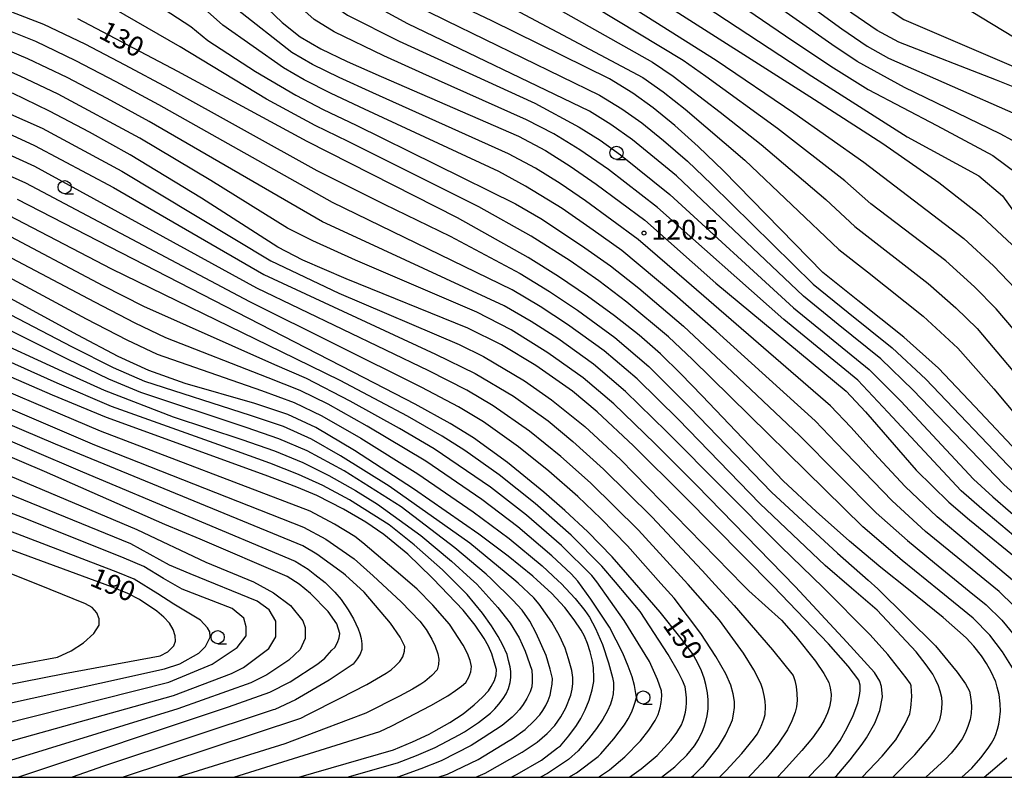
# Model space of a CAD drawing. Extents: x -4000 to -2000, y 102000 to 103500.
# Drawn here: x -3189 to -3002, y 102000 to 102144 of the extents above; entities that cross this region are included whole.
import ezdxf
from ezdxf.enums import TextEntityAlignment as Align

# ---------------------------------------------------------------- set-up
doc = ezdxf.new("R2010")
doc.units = 0
for name, color, linetype in [('6331000', 3, 'Continuous'), ('7101000', 2, 'Continuous'), ('7102000', 6, 'Continuous'), ('7312000', 1, 'Continuous'), ('999', 7, 'Continuous')]:
    doc.layers.add(name, color=color, linetype=linetype)
doc.styles.add('PlotAnnotation', font='txt')

# ---------------------------------------------------------------- blocks, each defined once
blk = doc.blocks.new('633100')
at = {"layer": '6331000'}
blk.add_lwpolyline([(0, -0.5), (0.67, -0.5)], dxfattribs=at)
blk.add_circle((0, 0), 0.5, dxfattribs=at)
blk = doc.blocks.new('731200')
at = {"layer": '7312000'}
blk.add_circle((0, 0), 0.15, dxfattribs=at)

msp = doc.modelspace()

# ---------------------------------------------------------------- linework, layer by layer
at = {"layer": '7101000', "flags": 128}
for points in [[(-2996.35, 102129.88), (-3003, 102132.53), (-3021.6, 102139.72), (-3025.67, 102141.93), (-3030.5, 102145.25), (-3037.17, 102150.26), (-3044.93, 102156.26), (-3069.13, 102174.45), (-3075.23, 102178.47), (-3082.97, 102182.53), (-3092.83, 102187.15), (-3104.38, 102192.1), (-3111.88, 102196.15), (-3115.37, 102198.42), (-3118.4, 102200.7), (-3121.04, 102202.97), (-3125.53, 102207.37), (-3135.55, 102217.19), (-3140.99, 102221.82), (-3146.27, 102225.49), (-3150.23, 102227.66), (-3153.61, 102229.19)], [(-3000.04, 102101.24), (-3005.87, 102106.64), (-3013.97, 102112.99), (-3024.63, 102120.43), (-3038.46, 102129.34), (-3066.85, 102147.39), (-3110.82, 102176.53), (-3127.23, 102186.23), (-3146.41, 102197.6), (-3155.76, 102202.63), (-3162.27, 102205.43), (-3164.79, 102206.16), (-3167.25, 102206.63), (-3169.97, 102206.97), (-3176.58, 102207.24), (-3185.36, 102206.83), (-3190.94, 102206.21)], [(-3150, 102154.31), (-3138.75, 102143.45), (-3135.28, 102140.76), (-3131.39, 102138.45), (-3126.4, 102136.05), (-3119.91, 102133.23), (-3093.83, 102121.88), (-3088.7, 102119.13), (-3084.02, 102116.18), (-3079.1, 102112.76), (-3069.82, 102105.87), (-3056.36, 102093.95), (-3031.56, 102073.41), (-3027.93, 102069.49), (-3018.25, 102058.38), (-3012.04, 102052.27), (-3008.15, 102048.95), (-2997.55, 102040.32)], [(-2998.07, 102060.86), (-3007.15, 102070.5), (-3014.01, 102077.79), (-3020.62, 102083.69), (-3029.34, 102090.62), (-3036.01, 102095.95), (-3054.88, 102115.28), (-3059.67, 102119.91), (-3064.13, 102123.92), (-3068.23, 102127.28), (-3072.1, 102130.07), (-3076.52, 102132.74), (-3098.89, 102143.79), (-3106.14, 102147.24)], [(-3009.6, 102000), (-3007.73, 102001.73), (-3005.97, 102003.7), (-3004.59, 102005.52), (-3003.96, 102006.52), (-3003.48, 102007.4), (-3003.13, 102008.17), (-3002.81, 102009.17), (-3002.57, 102010.09), (-3002.43, 102010.94), (-3002.28, 102012.58), (-3002.31, 102013.96), (-3002.52, 102015.71), (-3002.89, 102017.14), (-3003.14, 102018.16), (-3003.19, 102018.26), (-3004, 102020.05), (-3004.89, 102021.65), (-3005.86, 102023.07), (-3007.32, 102024.94), (-3008.79, 102026.53), (-3013.17, 102030.38), (-3019.72, 102035.67), (-3024.96, 102039.9), (-3030.91, 102044.88), (-3037.29, 102050.5), (-3043.56, 102056.37), (-3058.95, 102072.51), (-3062.98, 102076.72), (-3066.83, 102080.47), (-3070.93, 102084.06), (-3075.58, 102087.74), (-3080.72, 102091.48), (-3086.22, 102095.19), (-3092.01, 102098.82), (-3105.4, 102106.32), (-3133.98, 102120.88), (-3158.53, 102134.16), (-3177.54, 102144.16)], [(-3038.71, 102000), (-3034.89, 102003.99), (-3032.69, 102007), (-3031.36, 102009.41), (-3030.26, 102011.78), (-3029.39, 102014.11), (-3029.07, 102015.54), (-3028.94, 102016.44), (-3028.92, 102017.49), (-3029.19, 102018.48), (-3031.2, 102021.1), (-3034.93, 102025.35), (-3045.43, 102036.33), (-3062.29, 102053.39), (-3071.99, 102063.01), (-3078.9, 102069.49), (-3083.58, 102073.42), (-3090.55, 102078.27), (-3097.03, 102082.2), (-3103.45, 102085.37), (-3126.59, 102094.74), (-3134.77, 102098.32), (-3139.55, 102100.76), (-3154.08, 102110.06), (-3167.62, 102118.32), (-3175.31, 102122.65), (-3182.93, 102126.64), (-3189.98, 102130.01)], [(-3066.67, 102000), (-3064.11, 102002.02), (-3063.59, 102002.53), (-3061.86, 102004.22), (-3060.42, 102005.98), (-3059.65, 102007.2), (-3058.89, 102008.76), (-3058.56, 102009.61), (-3058.26, 102010.58), (-3058, 102011.67), (-3057.81, 102013.02), (-3057.81, 102014.71), (-3057.94, 102016.07), (-3058.23, 102017.64), (-3058.54, 102018.83), (-3059.06, 102020.22), (-3059.81, 102021.83), (-3060.78, 102023.52), (-3063.15, 102026.71), (-3066.92, 102031.4), (-3071.78, 102037), (-3076.06, 102041.93), (-3080.68, 102046.67), (-3085.02, 102050.74), (-3089, 102054.23), (-3095.9, 102059.83), (-3102.35, 102064.5), (-3106.78, 102067.23), (-3113.46, 102070.91), (-3123.16, 102075.92), (-3189.04, 102109.8)], [(-3095.25, 102000), (-3094.09, 102000.58), (-3089.48, 102003.28), (-3086.41, 102005.58), (-3085.86, 102006), (-3084.26, 102007.88), (-3082.83, 102009.84), (-3082, 102011.19), (-3081.19, 102012.8), (-3080.41, 102014.65), (-3079.86, 102016.62), (-3079.54, 102018.23), (-3079.49, 102018.9), (-3079.57, 102020.81), (-3079.76, 102022.06), (-3080.24, 102023.86), (-3080.74, 102025.43), (-3081.3, 102026.8), (-3081.92, 102027.99), (-3083.22, 102029.96), (-3085.03, 102032.27), (-3087.58, 102035.01), (-3090.26, 102037.47), (-3091.12, 102038.26), (-3095.79, 102042.05), (-3101.36, 102046.23), (-3113.77, 102054.84), (-3125, 102062.11), (-3132.33, 102066.47), (-3137.63, 102068.97), (-3143.89, 102071.05), (-3157.16, 102074.85), (-3164.05, 102077.34), (-3169.87, 102080), (-3177.56, 102084.03), (-3199.56, 102096.02)], [(-3135.56, 102000), (-3117.59, 102005.23), (-3113.99, 102006.72), (-3110.83, 102008.22), (-3109.91, 102008.73), (-3106.9, 102010.41), (-3104.35, 102012.09), (-3102.26, 102013.76), (-3100.64, 102015.26), (-3099.54, 102016.43), (-3098.99, 102017.26), (-3098.41, 102018.42), (-3098.09, 102019.5), (-3098.02, 102020.52), (-3098.42, 102021.97), (-3098.89, 102023.44), (-3099.53, 102024.91), (-3100.34, 102026.38), (-3102.07, 102028.91), (-3104.32, 102031.76), (-3110.02, 102037.7), (-3110.31, 102037.98), (-3114.87, 102042.41), (-3119.39, 102046.13), (-3122.84, 102048.47), (-3127.07, 102051), (-3132.13, 102053.58), (-3135.96, 102055.18), (-3141.93, 102057.41), (-3172.1, 102068.38), (-3182.36, 102072.62), (-3200.61, 102080.53)], [(-3188.92, 102000), (-3148.92, 102013.4), (-3141.06, 102016.2), (-3137.21, 102018.13), (-3131.98, 102021.56), (-3130.64, 102022.66), (-3129.27, 102024.14), (-3128.75, 102024.7), (-3128.19, 102025.64), (-3127.88, 102026.51), (-3127.79, 102027.34), (-3128.37, 102029.16), (-3129.98, 102031.52), (-3133.32, 102034.97), (-3135.5, 102036.72), (-3137.76, 102038.19), (-3154.31, 102045.25), (-3160.99, 102048.03), (-3183.9, 102058.16), (-3196.85, 102063.67)], [(-3199.76, 102015.85), (-3180.07, 102019.76), (-3161.93, 102023.12), (-3160.48, 102023.87), (-3159.3, 102025.02), (-3158.99, 102025.85), (-3159.03, 102026.89), (-3159.41, 102028.07), (-3160.15, 102029.29), (-3161.22, 102030.47), (-3162.55, 102031.61), (-3165.82, 102033.79), (-3168.05, 102034.92), (-3171.13, 102036.2), (-3199.27, 102046.56)]]:
    msp.add_lwpolyline(points, dxfattribs=at)
at = {"layer": '7102000', "flags": 128}
for points in [[(-3152.64, 102235.72), (-3144.97, 102230.56), (-3136.91, 102224.51), (-3118.22, 102208.63), (-3114.81, 102205.6), (-3112.04, 102203.31), (-3109.58, 102201.54), (-3103.96, 102198.46), (-3095.94, 102195.16), (-3076.71, 102188.74), (-3069.86, 102186), (-3063.06, 102182.58), (-3055.08, 102177.83), (-3028.44, 102159.36), (-3013.79, 102149.33), (-2983.68, 102131.02), (-2978.65, 102127.79), (-2975.86, 102125.73), (-2973.77, 102123.58), (-2971.82, 102120.68), (-2970.33, 102117.32), (-2968.94, 102113.14)], [(-3153.24, 102232.13), (-3149.6, 102229.84), (-3142.87, 102225.31), (-3134.11, 102218.28), (-3124.35, 102209.14), (-3118.98, 102204.25), (-3112.18, 102199.6), (-3106.24, 102196.33), (-3079.71, 102184.39), (-3068.21, 102178.6), (-3060.27, 102173.92), (-3055.63, 102170.84), (-3046.04, 102162.93), (-3029.18, 102150), (-3024.19, 102146.4), (-3020.61, 102144.02), (-2993.56, 102132.43)], [(-3154.24, 102225.52), (-3150.5, 102223.61), (-3146.37, 102221.16), (-3143.23, 102218.92), (-3135.64, 102212.42), (-3131.17, 102207.74), (-3126.74, 102203.54), (-3121.64, 102199.2), (-3118.34, 102196.51), (-3117.05, 102195.57), (-3113.55, 102193.34), (-3106.08, 102189.22), (-3094.91, 102184.01), (-3085.22, 102179.13), (-3077.58, 102174.93), (-3071.48, 102170.9), (-3047, 102153.01), (-3039.13, 102147.16), (-3032.4, 102142.26), (-3027.56, 102138.99), (-3023.54, 102136.72), (-2999.34, 102126.08)], [(-2997.66, 102119.75), (-3002.32, 102122.28), (-3020.5, 102131.11), (-3029.46, 102136.04), (-3034.3, 102139.28), (-3041.1, 102144.07), (-3079.93, 102171.38), (-3087.48, 102175.73), (-3096.98, 102180.88), (-3107.78, 102186.35), (-3117.62, 102192.08), (-3122.46, 102195.69), (-3126.71, 102199.34), (-3128.99, 102201.69), (-3133.96, 102206.18), (-3138.85, 102210.06), (-3143.95, 102213.32), (-3149.18, 102215.97), (-3153.19, 102217.67), (-3157.09, 102218.75), (-3163.94, 102220.04), (-3179.27, 102221.67), (-3200.65, 102224.76)], [(-3190.56, 102217.83), (-3181.56, 102217.44), (-3170.73, 102216.23), (-3167.14, 102215.62), (-3161.91, 102214.34), (-3157.4, 102212.98), (-3150.42, 102210.42), (-3146.78, 102208.67), (-3143.58, 102206.83), (-3137.4, 102203.19), (-3131.91, 102198.87), (-3126.42, 102193.91), (-3124.59, 102192.63), (-3120.25, 102189.94), (-3099.06, 102177.75), (-3089.73, 102172.33), (-3082.28, 102167.83), (-3061.98, 102153.87), (-3043.07, 102140.97)], [(-3191.76, 102211.51), (-3185.82, 102211.89), (-3180.67, 102211.97), (-3176.56, 102211.87), (-3171.24, 102211.44), (-3162.02, 102209.47), (-3158.35, 102208.46), (-3154.87, 102207.32), (-3147.83, 102204.25), (-3140.05, 102199.99), (-3132.68, 102194.82), (-3131.3, 102193.61), (-3124.14, 102188.44), (-3101.14, 102174.62), (-3084.64, 102164.28), (-3064.42, 102150.63), (-3038.1, 102133.3), (-3020.01, 102121.72), (-3006.35, 102114.31), (-3001.85, 102110.54), (-2991.81, 102096.52)], [(-3206.19, 102199.45), (-3184.95, 102202.14), (-3176.47, 102202.55), (-3170.02, 102202.36), (-3165.12, 102201.66), (-3163.11, 102201.07), (-3156.64, 102198.57), (-3148.01, 102194.09), (-3140.22, 102189.56), (-3113.57, 102173.07), (-3103.37, 102166.12), (-3056.26, 102136.31), (-3041.54, 102126.32), (-3028.24, 102116.9), (-3009.25, 102102.39), (-3003.61, 102097.25), (-2999.4, 102092.82), (-2996.04, 102088.72), (-2992.61, 102083.99), (-2983.46, 102069.28), (-2975.95, 102059.26), (-2972.46, 102055.29), (-2968.16, 102051.1)], [(-2999.78, 102085.19), (-3003.05, 102089.06), (-3007.18, 102093.25), (-3012.62, 102098.14), (-3026.88, 102109.03), (-3031.85, 102113.37), (-3044.63, 102123.31), (-3058.23, 102133.21), (-3062.53, 102136.25), (-3092.03, 102154.14), (-3105.89, 102162.32), (-3116.32, 102169.61), (-3131.92, 102179.92), (-3142.14, 102186.33), (-3146.55, 102188.86), (-3151.83, 102191.66), (-3157.52, 102194.51), (-3163.94, 102196.72), (-3167.1, 102197.36), (-3170.06, 102197.75), (-3176.35, 102197.86), (-3184.54, 102197.45), (-3200.03, 102195.65)], [(-3199.37, 102191.13), (-3176.24, 102193.17), (-3169.02, 102193.01), (-3164.78, 102192.36), (-3158.4, 102190.46), (-3153.68, 102188.23), (-3148.49, 102185.6), (-3144.06, 102183.09), (-3138.39, 102179.51), (-3130.88, 102174.4), (-3108.4, 102158.53), (-3068.36, 102135.95), (-3064.43, 102133.26), (-3055.52, 102126.44), (-3047.72, 102120.3), (-3035.46, 102109.85), (-3029.92, 102104.67), (-3016, 102093.88), (-3010.75, 102089.25), (-3006.7, 102085.3), (-2999.88, 102077.24)], [(-3198.71, 102186.61), (-3179.8, 102188.37), (-3170.16, 102188.53), (-3165.61, 102188.01), (-3159.28, 102186.4), (-3155.52, 102184.79), (-3150.42, 102182.34), (-3145.98, 102179.86), (-3140.34, 102176.22), (-3132.92, 102170.94), (-3110.92, 102154.73), (-3103.73, 102150.87), (-3070.23, 102133.01), (-3066.33, 102130.27), (-3062.17, 102127.02), (-3050.81, 102117.28), (-3032.97, 102100.31), (-3027.5, 102096.08), (-3016.97, 102087.63), (-3010.36, 102081.55), (-3003.51, 102073.87), (-2994.42, 102062.96)], [(-2991.66, 102046.72), (-3001.61, 102055.64), (-3018.82, 102073.59), (-3024.99, 102079.57), (-3033.09, 102086.1), (-3039.71, 102091.48), (-3063.8, 102114.35), (-3072.18, 102121.15), (-3076.26, 102124.09), (-3080.36, 102126.65), (-3114.83, 102143.25), (-3123.74, 102148.09), (-3130.85, 102153.4), (-3140.5, 102161.75), (-3147.27, 102167.1), (-3152.36, 102170.71), (-3156, 102172.86), (-3159.26, 102174.39), (-3161.75, 102175.32), (-3165.81, 102176.19), (-3170.86, 102176.76), (-3199.27, 102175.63)], [(-3198.07, 102172.53), (-3171.19, 102173.17), (-3166.54, 102172.68), (-3160.74, 102171.15), (-3157.83, 102169.76), (-3154.59, 102167.75), (-3149.76, 102164.19), (-3143.27, 102158.89), (-3130.02, 102147.38), (-3126.29, 102144.88), (-3116.52, 102139.91), (-3090.75, 102128.12), (-3082.28, 102123.6), (-3078.34, 102121.1), (-3074.47, 102118.34), (-3065.05, 102110.81), (-3041.57, 102089.24), (-3027.18, 102077.52), (-3021.22, 102071.5), (-3007.36, 102056.68), (-3003.71, 102053.34), (-2993.62, 102044.59)], [(-2994.94, 102041.94), (-3005.81, 102051.05), (-3009.7, 102054.47), (-3023.63, 102069.4), (-3029.37, 102075.46), (-3043.42, 102087), (-3067.44, 102108.34), (-3076.76, 102115.53), (-3082.15, 102119.27), (-3087.14, 102122.29), (-3092.29, 102125), (-3111.99, 102133.79), (-3119.43, 102137.13), (-3128.84, 102141.67), (-3132.65, 102144.07), (-3146.04, 102156.02), (-3152.25, 102161.27), (-3156.82, 102164.79), (-3159.65, 102166.65), (-3162.21, 102167.91), (-3167.27, 102169.16), (-3171.51, 102169.59), (-3198.07, 102169.35)], [(-2999.31, 102019.78), (-3001.87, 102023.83), (-3004.3, 102027), (-3007.42, 102030.25), (-3013.92, 102035.52), (-3020.95, 102041.22), (-3028.38, 102047.58), (-3060.74, 102079.42), (-3065.35, 102083.7), (-3073.27, 102090.34), (-3078.54, 102094.36), (-3084.04, 102098.14), (-3091.45, 102102.88), (-3101.34, 102108.45), (-3126.22, 102120.84), (-3132.46, 102123.92), (-3141.7, 102128.9), (-3158.12, 102138.87), (-3170.65, 102146.1), (-3175.63, 102148.46), (-3181.27, 102150.23), (-3188.71, 102152.21)], [(-3163.67, 102147.64), (-3156.09, 102142.73), (-3152.86, 102140.04), (-3143.77, 102134.17), (-3136.16, 102129.65), (-3130.95, 102126.95), (-3124.64, 102123.93), (-3094.37, 102109), (-3089.59, 102106.2), (-3081.85, 102101.09), (-3076.36, 102097.24), (-3070.97, 102092.95), (-3062.48, 102085.73), (-3054.32, 102078.11), (-3040.43, 102064.94), (-3025.85, 102050.28), (-3019.95, 102045), (-3014.79, 102040.74), (-3008.18, 102035.38), (-3004.96, 102032.77), (-3002.02, 102029.86), (-2996.75, 102023.49)], [(-3114.94, 102147.48), (-3107.6, 102143.87), (-3078.44, 102129.69), (-3074.18, 102127.08), (-3070.4, 102124.38), (-3066.27, 102121.05), (-3061.74, 102117.13), (-3057.13, 102112.74), (-3037.86, 102093.71), (-3031.21, 102088.36), (-3022.81, 102081.63), (-3016.42, 102075.69), (-2999.5, 102057.93)], [(-3190.12, 102145.49), (-3184.08, 102143.15), (-3176.23, 102139.4), (-3168.61, 102135.4), (-3160.35, 102131), (-3132.12, 102115.34), (-3119.34, 102108.95), (-3106.8, 102102.85), (-3093.52, 102095.75), (-3087.96, 102092.33), (-3082.6, 102088.78), (-3075.54, 102083.58), (-3069.06, 102078.1), (-3061.19, 102070.25), (-3045.76, 102054.2), (-3033.24, 102042.59), (-3027.39, 102037.5), (-3025.53, 102035.82), (-3014.63, 102025.01), (-3010.46, 102019.98), (-3008.91, 102017.8), (-3008.16, 102016.39), (-3008.02, 102015.7), (-3007.82, 102014.35), (-3007.77, 102013.39), (-3007.83, 102012.12), (-3008.02, 102011.01), (-3008.45, 102009.64), (-3008.95, 102008.42), (-3009.52, 102007.34), (-3010.53, 102005.93), (-3011.61, 102004.62), (-3012.77, 102003.41), (-3016.44, 102000)], [(-2997.15, 102030.06), (-3002.43, 102035.23), (-3002.49, 102035.29), (-3016.49, 102046.75), (-3022.81, 102052.53), (-3033.47, 102063.57), (-3037.48, 102067.76), (-3056.28, 102084.8), (-3064.14, 102091.73), (-3074.18, 102100.12), (-3079.66, 102104.03), (-3085.56, 102108.09), (-3092.48, 102112.38), (-3097.59, 102115.16), (-3123.07, 102127.03), (-3129.43, 102129.98), (-3134.57, 102132.59), (-3138.49, 102134.83), (-3150.02, 102142.98), (-3154.06, 102146.59)], [(-2997.17, 102035.1), (-3010.37, 102046.21), (-3014.26, 102049.51), (-3020.38, 102055.3), (-3025.51, 102060.76), (-3030.7, 102066.53), (-3034.52, 102070.58), (-3061.88, 102094.28), (-3071.12, 102102.22), (-3081.09, 102109.6), (-3085.88, 102112.85), (-3090.59, 102115.76), (-3095.71, 102118.52), (-3121.49, 102130.13), (-3127.92, 102133.02), (-3132.98, 102135.52), (-3136.88, 102137.8), (-3147.19, 102145.91)], [(-3022.72, 102000), (-3018.5, 102004.27), (-3015.67, 102007.63), (-3014.81, 102008.9), (-3014.14, 102010.14), (-3013.81, 102010.95), (-3013.53, 102012.06), (-3013.38, 102013.01), (-3013.35, 102014.22), (-3013.41, 102015.18), (-3013.7, 102016.39), (-3014.04, 102017.36), (-3014.6, 102018.6), (-3015.13, 102019.61), (-3016.35, 102021.36), (-3018.25, 102023.83), (-3025.7, 102031.77), (-3030.53, 102035.95), (-3035.56, 102040.29), (-3047.95, 102052.04), (-3063.44, 102067.99), (-3071.28, 102075.72), (-3077.55, 102081.04), (-3084.49, 102086.08), (-3089.69, 102089.48), (-3095.04, 102092.68), (-3129.19, 102109.26), (-3162.16, 102127.83), (-3170.28, 102132.21), (-3177.9, 102136.21), (-3185.55, 102139.86), (-3191.54, 102142.25)], [(-3043.07, 102140.97), (-3034.47, 102135.15), (-3027.41, 102130.72), (-3014.32, 102123.89), (-3003.74, 102118.2), (-2999.02, 102114.73)], [(-3028.55, 102000), (-3024.73, 102004.02), (-3022.16, 102007.1), (-3020.36, 102010.19), (-3019.51, 102012.08), (-3019.26, 102013.23), (-3019.07, 102015.33), (-3019.22, 102017.39), (-3019.36, 102017.75), (-3020.18, 102018.94), (-3023.64, 102023.35), (-3026.99, 102027.09), (-3035.92, 102036.08), (-3044.01, 102043.86), (-3065.68, 102065.73), (-3073.51, 102073.35), (-3079.56, 102078.5), (-3086.37, 102083.38), (-3091.42, 102086.62), (-3096.55, 102089.61), (-3122.96, 102101.84), (-3131.05, 102105.61), (-3163.98, 102124.66), (-3171.96, 102129.02), (-3179.58, 102133.02), (-3187.03, 102136.58), (-3192.95, 102139.01)], [(-3033.72, 102000), (-3033.36, 102000.34), (-3030.81, 102003.35), (-3028.55, 102006.29), (-3027.73, 102007.48), (-3026.13, 102010.3), (-3025.16, 102012.73), (-3024.7, 102015.31), (-3024.84, 102017.25), (-3025.18, 102018.27), (-3026.17, 102019.92), (-3031.47, 102025.71), (-3041.18, 102036.22), (-3060.03, 102055.55), (-3067.92, 102063.47), (-3075.73, 102070.98), (-3081.57, 102075.96), (-3088.25, 102080.68), (-3095.24, 102085.04), (-3101.75, 102088.39), (-3124.78, 102098.29), (-3132.91, 102101.97), (-3137.69, 102104.4), (-3152.26, 102113.42), (-3165.8, 102121.49), (-3181.26, 102129.83), (-3188.5, 102133.29), (-3194.36, 102135.78)], [(-3196.97, 102128.98), (-3184.34, 102123.36), (-3169.21, 102115.23), (-3140.89, 102098.16), (-3127.97, 102092.04), (-3105.13, 102082.3), (-3100.5, 102079.96), (-3092.67, 102075.35), (-3087.58, 102071.77), (-3081.2, 102066.66), (-3074.43, 102060.41), (-3051.08, 102036.47), (-3050.07, 102035.44), (-3043.87, 102029.87), (-3041.14, 102026.76), (-3037.4, 102022.05), (-3035.82, 102019.72), (-3034.88, 102018.04), (-3034.6, 102017.02), (-3034.41, 102015.74), (-3034.48, 102014.7), (-3034.73, 102013.37), (-3035.12, 102012.27)], [(-3192.54, 102123.18), (-3185.76, 102120.07)], [(-3055.66, 102000), (-3054.36, 102001.29), (-3051.39, 102004.54), (-3049.16, 102007.25), (-3048.51, 102008.21), (-3047.92, 102009.27), (-3047.58, 102010.03), (-3047.23, 102011.07), (-3046.98, 102011.96), (-3046.92, 102013.48), (-3046.98, 102014.45), (-3047.14, 102015.52), (-3047.4, 102016.71), (-3047.71, 102017.64), (-3048.28, 102018.87), (-3049.11, 102020.4), (-3051.11, 102023.57), (-3055.67, 102029.9), (-3061.58, 102036.67), (-3061.64, 102036.74), (-3071.04, 102047), (-3080.13, 102055.96), (-3085.79, 102061.01), (-3091.74, 102065.8), (-3098.64, 102070.62), (-3103.64, 102073.59), (-3110.88, 102077.27), (-3143.56, 102092.97), (-3185.75, 102116.09), (-3193.81, 102119.77)], [(-3185.76, 102120.07), (-3170.8, 102112.14), (-3142.22, 102095.57), (-3109.59, 102080.45), (-3102.07, 102076.78), (-3094.79, 102072.42), (-3088.19, 102067.73), (-3083.49, 102063.84), (-3077.69, 102058.56), (-3068.52, 102049.53), (-3058.91, 102039.31), (-3056.45, 102036.61), (-3052.87, 102032.67), (-3045.58, 102024.22), (-3041.64, 102019.34), (-3041.32, 102018.41), (-3041.08, 102017.29), (-3040.92, 102015.96), (-3040.9, 102014.57), (-3041.02, 102013.37), (-3041.26, 102012.38), (-3041.87, 102010.76), (-3042.73, 102009), (-3044.58, 102006.29), (-3046.84, 102003.51), (-3049.52, 102000.64), (-3049.93, 102000.21), (-3050.16, 102000)], [(-3061.03, 102000), (-3060.61, 102000.33), (-3058.97, 102001.91), (-3058.69, 102002.18), (-3055.84, 102005.82), (-3054.53, 102008), (-3053.52, 102010.05), (-3053.2, 102010.91), (-3052.96, 102011.98), (-3052.81, 102013.28), (-3052.81, 102014.43), (-3053.04, 102015.84), (-3053.5, 102017.5), (-3054.42, 102019.68), (-3056.32, 102022.95), (-3059.2, 102027.31), (-3064.25, 102034.03), (-3066.78, 102036.87), (-3073.11, 102044), (-3078.18, 102049.19), (-3082.57, 102053.35), (-3088.08, 102058.18), (-3093.82, 102062.82), (-3100.5, 102067.56), (-3105.21, 102070.41), (-3112.17, 102074.09), (-3144.89, 102090.38), (-3187.4, 102112.95), (-3195.09, 102116.36)], [(-3072.76, 102000), (-3070.53, 102001.6), (-3068.61, 102003.2), (-3067.48, 102004.14), (-3064.8, 102007.08), (-3063.73, 102008.53), (-3062.88, 102010), (-3062.46, 102010.98), (-3062.1, 102012.41), (-3061.97, 102013.25), (-3061.9, 102014.15), (-3061.89, 102015.13), (-3062.01, 102016.25), (-3062.19, 102017.17), (-3062.65, 102018.39), (-3063.4, 102019.9), (-3065.37, 102023.35), (-3070.73, 102031.51), (-3075.42, 102037.09), (-3077.98, 102040.14), (-3083.85, 102046), (-3090.66, 102052.02), (-3097.53, 102057.48), (-3104, 102062.13), (-3108.32, 102064.84), (-3114.94, 102068.62), (-3120.19, 102071.43), (-3127.72, 102075.43), (-3138.84, 102080.87), (-3171.09, 102096.6), (-3190.68, 102106.79)], [(-3084.26, 102000), (-3082.79, 102000.83), (-3078.68, 102003.97), (-3078.16, 102004.48), (-3075.72, 102007.3), (-3073.71, 102009.99), (-3073, 102011.13), (-3072.38, 102012.32), (-3072.03, 102013.16), (-3071.67, 102014.27), (-3071.44, 102015.19), (-3071.8, 102017.46), (-3072.23, 102019.07), (-3072.97, 102021.11), (-3074.03, 102023.57), (-3076.57, 102028.55), (-3080.06, 102033.84), (-3082.54, 102037.27), (-3083.84, 102038.66), (-3087.48, 102042.13), (-3093.97, 102047.6), (-3100.79, 102052.79), (-3111.41, 102060.08), (-3122.6, 102066.77), (-3130.02, 102070.95), (-3135.29, 102073.52), (-3141.36, 102075.96), (-3160.86, 102083.54), (-3166.63, 102086.3), (-3174.32, 102090.31), (-3196.9, 102102.2)], [(-3078.64, 102000), (-3076.52, 102001.42), (-3073.64, 102003.87), (-3070.63, 102006.95), (-3069.04, 102008.99), (-3067.85, 102010.83), (-3067.32, 102011.91), (-3066.91, 102013.22), (-3066.7, 102014.25), (-3066.61, 102015.46), (-3066.64, 102016.41), (-3067.42, 102018.59), (-3068.95, 102022.02), (-3073.73, 102029.79), (-3078.96, 102037.18), (-3079.91, 102038.35), (-3085.66, 102044.07), (-3092.32, 102049.81), (-3099.16, 102055.14), (-3109.86, 102062.46), (-3116.43, 102066.32), (-3125.78, 102071.51), (-3134.12, 102075.8), (-3140.1, 102078.42), (-3165, 102089.46), (-3172.71, 102093.45), (-3192.32, 102103.78)], [(-3198.23, 102099.11), (-3175.94, 102087.17), (-3168.25, 102083.15), (-3162.45, 102080.44)], [(-3101.95, 102000), (-3100.17, 102000.8), (-3093.1, 102004.79), (-3091.04, 102006.2), (-3090.31, 102006.71), (-3088.38, 102008.32), (-3086.95, 102009.85), (-3085.77, 102011.48), (-3084.84, 102013.22), (-3083.91, 102015.63), (-3083.63, 102016.74), (-3083.49, 102017.86), (-3083.51, 102018.99), (-3083.71, 102020.32), (-3084.3, 102022.51), (-3084.95, 102024.56), (-3086.03, 102026.88), (-3087.52, 102029.49), (-3089.92, 102032.9), (-3090.94, 102034.13), (-3093.9, 102036.9), (-3094.72, 102037.58), (-3103.09, 102044.52), (-3118.37, 102055.37), (-3127.64, 102061.13), (-3133.16, 102064.25), (-3138.49, 102066.66), (-3144.72, 102068.76), (-3164.81, 102075.24), (-3170.76, 102077.85), (-3178.54, 102081.76), (-3200.62, 102093.25)], [(-3210.37, 102090.9), (-3180.51, 102077.22), (-3172.53, 102073.57), (-3159.45, 102068.54), (-3146.38, 102064.2), (-3140.21, 102062.03), (-3134.81, 102059.81), (-3129.89, 102057.35), (-3124.8, 102054.5), (-3120.6, 102051.92), (-3112.4, 102045.97), (-3106.56, 102041.11), (-3102.95, 102037.79), (-3101.75, 102036.69), (-3097.75, 102032.25), (-3095.44, 102029.27), (-3093.72, 102026.51), (-3092.59, 102023.98), (-3091.31, 102020.37), (-3091.22, 102019.19), (-3091.21, 102018.14), (-3091.28, 102017.23), (-3091.63, 102016.25), (-3092.23, 102014.95), (-3092.92, 102013.83), (-3093.62, 102012.91), (-3094.33, 102012.11), (-3095.05, 102011.41), (-3096.9, 102009.82), (-3100.54, 102007.48), (-3102.79, 102006.03), (-3108.51, 102003.16), (-3112.37, 102001.63), (-3116.76, 102000.03), (-3116.87, 102000)], [(-3109.08, 102000), (-3107.34, 102000.63), (-3101.48, 102003.41), (-3095.77, 102006.84), (-3095, 102007.3), (-3092.57, 102009.07), (-3090.91, 102010.65), (-3089.8, 102011.85), (-3089.2, 102012.72), (-3088.65, 102013.64), (-3088.17, 102014.59), (-3087.84, 102015.63), (-3087.59, 102016.67), (-3087.42, 102017.71), (-3087.39, 102018.77), (-3087.79, 102020.57), (-3088.6, 102023.13), (-3090.49, 102027.41), (-3091.67, 102029.66), (-3093.14, 102031.74), (-3094.89, 102033.65), (-3098.97, 102037.69), (-3099.94, 102038.61), (-3105.94, 102043.59), (-3116.09, 102051.41), (-3126.98, 102058.25), (-3133.98, 102062.03), (-3139.35, 102064.35), (-3145.55, 102066.48), (-3165.58, 102073.14), (-3171.64, 102075.71), (-3179.53, 102079.49), (-3201.69, 102090.48)], [(-3126.41, 102000), (-3116.8, 102002.75), (-3113.18, 102004.17), (-3109.67, 102005.69), (-3105.13, 102008.09), (-3104.09, 102008.64), (-3101.41, 102010.42), (-3099.16, 102012.2), (-3098.35, 102012.99), (-3097.54, 102013.91), (-3096.73, 102014.97), (-3096.19, 102015.85), (-3095.74, 102016.87), (-3095.38, 102018.04), (-3095.27, 102019), (-3095.3, 102020.13), (-3095.41, 102020.99), (-3095.7, 102022.23), (-3096.01, 102023.32), (-3096.81, 102025.11), (-3097.67, 102026.79), (-3098.95, 102028.82), (-3100.65, 102031.21), (-3103.56, 102034.78), (-3106.74, 102037.89), (-3108.29, 102039.41), (-3113.63, 102044.19), (-3118.42, 102047.98), (-3125.93, 102052.75), (-3131.01, 102055.47), (-3135.64, 102057.59), (-3141.07, 102059.72), (-3147.21, 102061.92), (-3171.15, 102070.47), (-3181.49, 102074.95), (-3203.82, 102084.95)], [(-3162.45, 102080.44), (-3142.63, 102073.5), (-3136.46, 102071.24), (-3131.18, 102068.71), (-3123.8, 102064.44), (-3112.95, 102057.69), (-3102.42, 102050.44), (-3095.63, 102045.39), (-3089.3, 102040.2), (-3086.27, 102037.37), (-3085.71, 102036.84), (-3083.05, 102033.99), (-3081.22, 102031.7), (-3080.32, 102030.41), (-3079.21, 102028.27), (-3077.88, 102025.27), (-3076.71, 102021.77), (-3075.96, 102018.96), (-3075.81, 102018.02), (-3075.77, 102016.98), (-3075.84, 102015.84), (-3076.02, 102014.95), (-3076.38, 102013.88), (-3076.91, 102012.65), (-3077.79, 102011.07), (-3078.99, 102009.28), (-3080.52, 102007.29), (-3082.48, 102005.06), (-3084.32, 102003.41), (-3088.33, 102000.74), (-3089.66, 102000)], [(-3147.93, 102000), (-3120.2, 102008.71), (-3117.9, 102009.8), (-3117.88, 102009.81), (-3110.49, 102013.64), (-3107.26, 102015.51), (-3105.78, 102016.48), (-3104.65, 102017.33), (-3103.86, 102018.04), (-3103.27, 102019.03), (-3102.91, 102020.03), (-3102.77, 102021.06), (-3103.01, 102022.19), (-3103.53, 102023.54), (-3104.33, 102025.13), (-3106.96, 102029.09), (-3110.11, 102032.75), (-3113.06, 102035.76), (-3115.82, 102038.12), (-3123.38, 102044.59), (-3124.93, 102045.77), (-3128.76, 102048.14), (-3133.42, 102050.57), (-3173.24, 102065.8), (-3201.62, 102077.82)], [(-3193.52, 102071.36), (-3174.38, 102063.21), (-3134.7, 102047.56), (-3130.44, 102045.29), (-3125.03, 102041.56), (-3121.46, 102038.27), (-3116.12, 102033.34), (-3112.56, 102029.68), (-3111.37, 102028.08), (-3110.29, 102026.26), (-3109.64, 102024.91), (-3109.18, 102023.48), (-3108.99, 102022.48), (-3109.01, 102021.46), (-3109.26, 102020.41), (-3110.31, 102019.34), (-3111.64, 102018.21), (-3112.36, 102017.68), (-3113.96, 102016.75), (-3116.44, 102015.41), (-3122.81, 102012.2), (-3126.2, 102010.91), (-3138.19, 102006.35), (-3158.56, 102000)], [(-3169.09, 102000), (-3135.21, 102011.26), (-3133.86, 102011.94), (-3127.7, 102015.02), (-3122.62, 102017.67), (-3119, 102019.77), (-3118.04, 102020.46), (-3117.17, 102021.2), (-3116.39, 102021.99), (-3115.79, 102022.87), (-3115.46, 102023.98), (-3115.41, 102024.86), (-3116.31, 102026.63), (-3118.16, 102029.28), (-3123.14, 102035.18), (-3126.71, 102038.4), (-3127.05, 102038.71), (-3132.13, 102042.43), (-3134.8, 102043.98), (-3181.77, 102063.32), (-3194.63, 102068.8)], [(-3195.74, 102066.23), (-3186.72, 102062.38), (-3176.67, 102058.05), (-3136.28, 102041.09), (-3133.81, 102039.58), (-3132.51, 102038.55)], [(-3197.86, 102060.41), (-3166.31, 102047.12), (-3153.24, 102040.92), (-3144.16, 102037.14), (-3140.37, 102035.04), (-3137.15, 102032.66), (-3134.77, 102029.72), (-3134.35, 102028.46), (-3134.35, 102026.36), (-3135.28, 102024.32), (-3137.45, 102022.25), (-3141.63, 102019.51), (-3144.71, 102017.96), (-3158.53, 102013), (-3198.84, 102000.61)], [(-3208.56, 102001.78), (-3159.38, 102015.53), (-3148.36, 102019.73), (-3146.05, 102020.88), (-3141.28, 102024.49), (-3139.92, 102026.73), (-3139.92, 102029.66), (-3141.21, 102031.82), (-3143.46, 102033.5), (-3156.18, 102038.67), (-3160.12, 102040.33), (-3167.51, 102044.39), (-3198.87, 102057.15)], [(-3217.78, 102003.56), (-3160.23, 102018.06), (-3152, 102021.49), (-3147.29, 102024.67), (-3145.56, 102026.92), (-3145.56, 102028.6), (-3145.98, 102030.28), (-3148.22, 102032.1), (-3157.73, 102035.75), (-3161.28, 102037.82), (-3165.04, 102040.07), (-3168.72, 102041.66), (-3187.26, 102049.04), (-3199.87, 102053.89)], [(-3198.58, 102012.34), (-3161.08, 102020.59), (-3158.17, 102021.6), (-3154.58, 102023.59), (-3153.3, 102024.84), (-3152.42, 102026.64), (-3152.48, 102027.67), (-3152.9, 102028.41), (-3154.25, 102029.86), (-3159.32, 102032.91), (-3162.32, 102034.89), (-3166.85, 102037.64), (-3169.93, 102038.93), (-3197.97, 102049.64)], [(-3193.78, 102020.54), (-3181.44, 102022.85), (-3178.79, 102024.01), (-3176.47, 102025.54), (-3174.51, 102027.36), (-3173.49, 102028.94), (-3173.47, 102030.14), (-3173.94, 102031.25), (-3174.84, 102032.26), (-3176.08, 102032.95), (-3182.81, 102035.69), (-3205.47, 102044.76)], [(-3132.51, 102038.55), (-3130.58, 102037.01), (-3128.72, 102035.18), (-3127.53, 102033.78), (-3126.17, 102031.81), (-3125.15, 102030.14), (-3124.28, 102028.25), (-3123.97, 102027.33), (-3123.73, 102026.36), (-3123.57, 102025.36), (-3123.57, 102024.27), (-3123.94, 102023.42), (-3124.49, 102022.49), (-3125.24, 102021.5), (-3129.83, 102018.46), (-3136.21, 102014.7), (-3140.1, 102012.92), (-3140.41, 102012.82), (-3172.68, 102002.12), (-3178.64, 102000)], [(-3035.12, 102012.27), (-3035.77, 102010.85), (-3036.46, 102009.64), (-3037.98, 102007.52), (-3039.98, 102005.07), (-3043.52, 102001.14), (-3044.63, 102000)], [(-3005.34, 102000), (-3003.35, 102001.74), (-3001.02, 102003.71)]]:
    msp.add_lwpolyline(points, dxfattribs=at)
at = {"layer": '999', "flags": 128}
msp.add_lwpolyline([(-4000, 102000), (-2000, 102000), (-2000, 103500), (-4000, 103500)], close=True, dxfattribs=at)

# ---------------------------------------------------------------- block references
at = {"layer": '6331000', "xscale": 2.5, "yscale": 2.5, "zscale": 2.5}
for p in [(-3075.21, 102118.71), (-3180.05, 102112.17), (-3150.98, 102026.65), (-3070.12, 102015.16)]:
    msp.add_blockref('633100', p, dxfattribs=at)
at = {"layer": '7312000', "xscale": 2.5, "yscale": 2.5, "zscale": 2.5}
msp.add_blockref('731200', (-3069.98, 102103.45, 120.5), dxfattribs=at)

# ---------------------------------------------------------------- texts
at = {"layer": '7101000', "style": 'PlotAnnotation'}
for s, rotation, p in [('130', 332, (-3169.41, 102139.9)), ('190', 337, (-3171.03, 102036.17)), ('150', 305, (-3062.98, 102026.23))]:
    msp.add_text(s, height=3.75, rotation=rotation, dxfattribs=at).set_placement(p, align=Align.MIDDLE)
at = {"layer": '7312000', "style": 'PlotAnnotation'}
msp.add_text('120.5', height=3.75, dxfattribs=at).set_placement((-3062.21, 102103.6), align=Align.MIDDLE)

doc.saveas('drawing.dxf')
